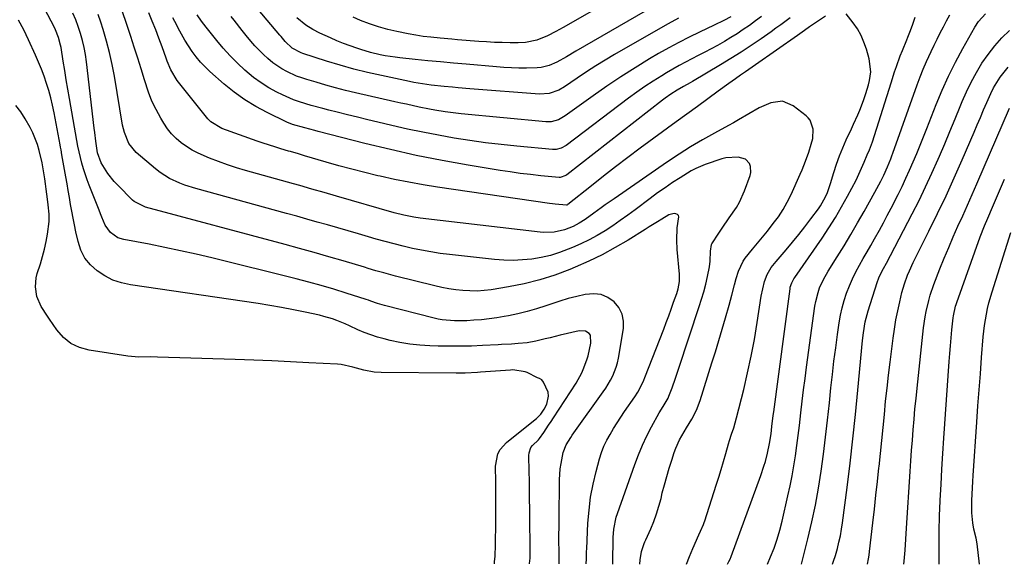
# Model space of a CAD drawing. Units: inches. Extents: x 1825430 to 1830744, y 436871 to 442219.
# Drawn here: x 1826417 to 1826792, y 436874 to 437082 of the extents above; entities that cross this region are included whole.
import ezdxf

# ---------------------------------------------------------------- set-up
doc = ezdxf.new("R2010")
doc.units = ezdxf.units.IN
doc.header["$MEASUREMENT"] = 0
doc.layers.add('7', color=7, linetype='Continuous')
doc.layers.add('8', color=7, linetype='Continuous')

msp = doc.modelspace()

# ---------------------------------------------------------------- linework, layer by layer
at = {"layer": '7', "color": 18}
for points in [[(1826622.5, 436874.32, 1908), (1826622.51, 436874.35, 1908), (1826622.46, 436879.69, 1908), (1826622.44, 436882.55, 1908), (1826622.43, 436885.42, 1908), (1826622.45, 436888.28, 1908), (1826622.48, 436891.14, 1908), (1826622.67, 436906.36, 1908), (1826622.94, 436910.56, 1908), (1826623.25, 436912.65, 1908), (1826624.09, 436916.74, 1908), (1826625.19, 436919.75, 1908), (1826626.9, 436922.5, 1908), (1826627.51, 436923.4, 1908), (1826628.14, 436924.28, 1908), (1826639.31, 436939.86, 1908), (1826640.31, 436941.33, 1908), (1826642.14, 436944.39, 1908), (1826642.97, 436945.98, 1908), (1826644.3, 436949.27, 1908), (1826644.77, 436950.97, 1908), (1826645.14, 436952.71, 1908), (1826647.02, 436964.02, 1908), (1826647.04, 436966.89, 1908), (1826646.55, 436969.58, 1908), (1826645.27, 436972, 1908), (1826643.47, 436974.24, 1908), (1826641.07, 436975.85, 1908), (1826638.52, 436976.95, 1908), (1826635.77, 436977.29, 1908), (1826632.42, 436977.03, 1908), (1826629.19, 436976.29, 1908), (1826625.98, 436975.47, 1908), (1826622.81, 436974.53, 1908), (1826619.66, 436973.51, 1908), (1826617.47, 436972.75, 1908), (1826613.93, 436971.61, 1908), (1826610.37, 436970.58, 1908), (1826606.76, 436969.7, 1908), (1826603.13, 436968.93, 1908), (1826601.55, 436968.63, 1908), (1826598.68, 436968.14, 1908), (1826595.8, 436967.72, 1908), (1826592.9, 436967.41, 1908), (1826590, 436967.18, 1908), (1826587.33, 436967.01, 1908), (1826582.6, 436966.95, 1908), (1826577.89, 436967.37, 1908), (1826576.34, 436967.66, 1908), (1826574.8, 436968.01, 1908), (1826555.86, 436972.88, 1908), (1826553.25, 436973.64, 1908), (1826550.66, 436974.51, 1908), (1826549.8, 436974.79, 1908), (1826548.93, 436975.08, 1908), (1826541.24, 436977.55, 1908), (1826536.52, 436979.02, 1908), (1826531.77, 436980.42, 1908), (1826527, 436981.72, 1908), (1826522.22, 436982.96, 1908), (1826490.01, 436990.94, 1908), (1826484.07, 436992.36, 1908), (1826478.12, 436993.71, 1908), (1826472.15, 436994.96, 1908), (1826466.16, 436996.14, 1908), (1826456.49, 436997.95, 1908), (1826454.27, 436998.64, 1908), (1826451.39, 437000.58, 1908), (1826449.43, 437003.42, 1908), (1826448.15, 437006.49, 1908), (1826447.61, 437007.81, 1908), (1826447.08, 437009.13, 1908), (1826443.27, 437018.67, 1908), (1826442.49, 437020.74, 1908), (1826441.1, 437024.92, 1908), (1826440.49, 437027.05, 1908), (1826439.44, 437031.34, 1908), (1826439, 437033.5, 1908), (1826438.59, 437035.67, 1908), (1826435.78, 437051.72, 1908), (1826435.16, 437055.28, 1908), (1826434.56, 437058.84, 1908), (1826433.96, 437062.4, 1908), (1826433.37, 437065.96, 1908), (1826432.54, 437071.09, 1908), (1826432.36, 437072.08, 1908), (1826431.59, 437075.02, 1908), (1826430.48, 437077.84, 1908), (1826430.04, 437078.75, 1908), (1826418.66, 437100.66, 1908)], [(1826662.37, 437100.69, 1928), (1826624.01, 437078.77, 1928), (1826621.19, 437077.21, 1928), (1826618.05, 437075.59, 1928), (1826614, 437073.99, 1928), (1826609.73, 437073.1, 1928), (1826606.83, 437072.94, 1928), (1826603.77, 437072.95, 1928), (1826600.78, 437073, 1928), (1826597.8, 437073.09, 1928), (1826594.81, 437073.25, 1928), (1826591.83, 437073.45, 1928), (1826583.76, 437074.1, 1928), (1826581.53, 437074.28, 1928), (1826577.07, 437074.69, 1928), (1826573.53, 437075.06, 1928), (1826570.65, 437075.4, 1928), (1826567.79, 437075.81, 1928), (1826564.94, 437076.31, 1928), (1826560.64, 437077.19, 1928), (1826557.11, 437078.04, 1928), (1826553.62, 437079.03, 1928), (1826550.19, 437080.2, 1928), (1826546.8, 437081.49, 1928), (1826543.91, 437082.68, 1928)], [(1826665.18, 437090.9, 1926), (1826628.9, 437069.78, 1926), (1826625.28, 437067.62, 1926), (1826621.62, 437065.54, 1926), (1826618.69, 437064.34, 1926), (1826615.65, 437063.55, 1926), (1826614.1, 437063.36, 1926), (1826610, 437063.28, 1926), (1826607.15, 437063.32, 1926), (1826604.31, 437063.41, 1926), (1826601.47, 437063.57, 1926), (1826598.63, 437063.77, 1926), (1826587, 437064.77, 1926), (1826582.16, 437065.19, 1926), (1826577.32, 437065.63, 1926), (1826572.49, 437066.1, 1926), (1826567.65, 437066.59, 1926), (1826561.81, 437067.19, 1926), (1826559.91, 437067.41, 1926), (1826556.11, 437067.99, 1926), (1826554.23, 437068.35, 1926), (1826550.5, 437069.24, 1926), (1826546.83, 437070.36, 1926), (1826545.35, 437070.87, 1926), (1826542.81, 437071.77, 1926), (1826540.28, 437072.72, 1926), (1826537.78, 437073.74, 1926), (1826535.3, 437074.8, 1926), (1826531.21, 437076.61, 1926), (1826528.51, 437077.97, 1926), (1826525.95, 437079.6, 1926), (1826522.44, 437082.47, 1926)], [(1826653.29, 436874.3, 1914), (1826653.44, 436875.89, 1914), (1826653.9, 436879.05, 1914), (1826654.93, 436882.06, 1914), (1826655.24, 436882.79, 1914), (1826655.55, 436883.52, 1914), (1826657.42, 436887.69, 1914), (1826658.59, 436890.53, 1914), (1826659.66, 436893.4, 1914), (1826660.56, 436896.33, 1914), (1826661.36, 436899.3, 1914), (1826661.85, 436901.37, 1914), (1826662.65, 436904.53, 1914), (1826663.51, 436907.68, 1914), (1826664.44, 436910.81, 1914), (1826665.43, 436913.92, 1914), (1826666.39, 436916.79, 1914), (1826667, 436918.43, 1914), (1826668.46, 436921.6, 1914), (1826669.32, 436923.13, 1914), (1826671.12, 436926.14, 1914), (1826673.1, 436929.51, 1914), (1826674.87, 436932.97, 1914), (1826676.25, 436936.61, 1914), (1826680.77, 436950.91, 1914), (1826682.11, 436955.21, 1914), (1826683.43, 436959.51, 1914), (1826684.71, 436963.83, 1914), (1826685.97, 436968.15, 1914), (1826687.36, 436972.97, 1914), (1826687.9, 436974.89, 1914), (1826688.42, 436976.81, 1914), (1826689.38, 436980.68, 1914), (1826690, 436983.16, 1914), (1826690.87, 436985.85, 1914), (1826692.66, 436989.68, 1914), (1826693.44, 436990.84, 1914), (1826696.3, 436994.33, 1914), (1826698.19, 436996.6, 1914), (1826700.08, 436998.89, 1914), (1826701.94, 437001.2, 1914), (1826704.17, 437004.03, 1914), (1826706.1, 437006.67, 1914), (1826707.9, 437009.4, 1914), (1826709.49, 437012.25, 1914), (1826710.95, 437015.17, 1914), (1826714.47, 437022.91, 1914), (1826715.18, 437024.52, 1914), (1826716.49, 437027.78, 1914), (1826717.71, 437031.27, 1914), (1826718.62, 437034.28, 1914), (1826719.19, 437036.46, 1914), (1826719.4, 437040.04, 1914), (1826718.26, 437043.4, 1914), (1826717.52, 437044.31, 1914), (1826716.66, 437045.13, 1914), (1826711.75, 437048.91, 1914), (1826707.66, 437050.63, 1914), (1826703.25, 437050.1, 1914), (1826698.75, 437048.1, 1914), (1826694.83, 437045.9, 1914), (1826690.96, 437043.57, 1914), (1826689, 437042.46, 1914), (1826687.03, 437041.37, 1914), (1826681.75, 437038.51, 1914), (1826677.17, 437035.93, 1914), (1826672.65, 437033.26, 1914), (1826668.21, 437030.45, 1914), (1826663.83, 437027.54, 1914), (1826643.43, 437013.53, 1914), (1826640.11, 437011.19, 1914), (1826638.47, 437009.99, 1914), (1826635.76, 437007.95, 1914), (1826632.46, 437005.61, 1914), (1826630.18, 437004.18, 1914), (1826627.79, 437002.95, 1914), (1826624.59, 437001.64, 1914), (1826620.63, 437000.75, 1914), (1826616.57, 437000.64, 1914), (1826615.21, 437000.75, 1914), (1826569.56, 437006.13, 1914), (1826567.05, 437006.48, 1914), (1826563.32, 437007.22, 1914), (1826559.63, 437008.17, 1914), (1826537.61, 437014.5, 1914), (1826532.93, 437015.84, 1914), (1826528.25, 437017.17, 1914), (1826523.57, 437018.5, 1914), (1826521.23, 437019.16, 1914), (1826518.89, 437019.81, 1914), (1826502.95, 437024.28, 1914), (1826499.45, 437025.32, 1914), (1826495.99, 437026.44, 1914), (1826492.56, 437027.68, 1914), (1826489.16, 437028.99, 1914), (1826484.8, 437030.87, 1914), (1826482.57, 437032.04, 1914), (1826480.44, 437033.38, 1914), (1826478.38, 437034.84, 1914), (1826476.48, 437036.48, 1914), (1826474.72, 437038.25, 1914), (1826473.17, 437040.21, 1914), (1826471.76, 437042.29, 1914), (1826470.58, 437044.25, 1914), (1826468.82, 437047.46, 1914), (1826467.23, 437050.74, 1914), (1826465.88, 437054.14, 1914), (1826464.33, 437058.86, 1914), (1826463.08, 437063.01, 1914), (1826461.8, 437067.14, 1914), (1826460.47, 437071.27, 1914), (1826459.12, 437075.38, 1914), (1826454.31, 437089.82, 1914)], [(1826642.97, 436874.3, 1912), (1826643.03, 436877.03, 1912), (1826643.08, 436881.99, 1912), (1826643.11, 436884.45, 1912), (1826643.39, 436887.54, 1912), (1826644.3, 436892.09, 1912), (1826644.76, 436893.57, 1912), (1826651.34, 436912.28, 1912), (1826652.74, 436915.96, 1912), (1826654.26, 436919.59, 1912), (1826655.96, 436923.14, 1912), (1826657.78, 436926.63, 1912), (1826660.67, 436931.88, 1912), (1826662.11, 436934.33, 1912), (1826664.04, 436937.49, 1912), (1826664.38, 436938.29, 1912), (1826665.54, 436941.44, 1912), (1826666.88, 436945.15, 1912), (1826667.52, 436947.02, 1912), (1826668.15, 436948.88, 1912), (1826675.95, 436972.38, 1912), (1826676.84, 436975.23, 1912), (1826677.66, 436978.09, 1912), (1826678.38, 436980.98, 1912), (1826679.04, 436983.89, 1912), (1826679.78, 436987.52, 1912), (1826680.12, 436989.75, 1912), (1826680.17, 436993.55, 1912), (1826680.55, 436996.01, 1912), (1826680.72, 436996.33, 1912), (1826683.36, 437000.37, 1912), (1826684.67, 437002.35, 1912), (1826687.4, 437006.25, 1912), (1826690.13, 437010.13, 1912), (1826691.33, 437012.15, 1912), (1826693.23, 437016.47, 1912), (1826695.32, 437022.4, 1912), (1826695.57, 437023.54, 1912), (1826695.44, 437025.8, 1912), (1826695.06, 437026.92, 1912), (1826693.62, 437028.59, 1912), (1826690.77, 437029.41, 1912), (1826686.05, 437029.07, 1912), (1826684.52, 437028.66, 1912), (1826678.16, 437026.5, 1912), (1826674.58, 437025.04, 1912), (1826672.87, 437024.14, 1912), (1826668.64, 437021.53, 1912), (1826665.74, 437019.64, 1912), (1826662.88, 437017.71, 1912), (1826660.06, 437015.7, 1912), (1826657.27, 437013.65, 1912), (1826651.47, 437009.27, 1912), (1826648.66, 437007.2, 1912), (1826645.81, 437005.18, 1912), (1826642.92, 437003.23, 1912), (1826639.99, 437001.33, 1912), (1826637, 436999.54, 1912), (1826633.96, 436997.86, 1912), (1826630.83, 436996.33, 1912), (1826627.65, 436994.92, 1912), (1826625.99, 436994.23, 1912), (1826622.61, 436992.98, 1912), (1826619.19, 436991.92, 1912), (1826615.69, 436991.12, 1912), (1826612.15, 436990.51, 1912), (1826608.56, 436990.17, 1912), (1826604.98, 436990, 1912), (1826601.39, 436990.09, 1912), (1826597.8, 436990.36, 1912), (1826580.66, 436992.24, 1912), (1826577.11, 436992.69, 1912), (1826573.57, 436993.22, 1912), (1826570.06, 436993.87, 1912), (1826566.56, 436994.59, 1912), (1826563.07, 436995.4, 1912), (1826559.6, 436996.26, 1912), (1826556.14, 436997.19, 1912), (1826552.7, 436998.15, 1912), (1826549.85, 436998.98, 1912), (1826545.93, 437000.11, 1912), (1826542.01, 437001.25, 1912), (1826538.1, 437002.38, 1912), (1826534.18, 437003.51, 1912), (1826530.26, 437004.64, 1912), (1826526.33, 437005.75, 1912), (1826522.41, 437006.84, 1912), (1826518.47, 437007.92, 1912), (1826483.9, 437017.35, 1912), (1826479.8, 437018.65, 1912), (1826477.8, 437019.43, 1912), (1826473.91, 437021.25, 1912), (1826470.31, 437023.55, 1912), (1826468.62, 437024.87, 1912), (1826461.26, 437031.19, 1912), (1826458.44, 437034.58, 1912), (1826456.69, 437038.69, 1912), (1826456.32, 437040.13, 1912), (1826456.01, 437041.6, 1912), (1826452.91, 437060.21, 1912), (1826452.06, 437064.71, 1912), (1826451.09, 437069.18, 1912), (1826449.94, 437073.61, 1912), (1826448.66, 437078.01, 1912), (1826447.77, 437080.85, 1912), (1826446.77, 437083.77, 1912)], [(1826724.05, 437083.09, 1916), (1826718.01, 437079.01, 1916), (1826717.43, 437078.61, 1916), (1826715.14, 437076.96, 1916), (1826713.41, 437075.72, 1916), (1826697.39, 437064.57, 1916), (1826693.57, 437061.9, 1916), (1826691.66, 437060.56, 1916), (1826689.76, 437059.21, 1916), (1826687.2, 437057.39, 1916), (1826683.19, 437054.51, 1916), (1826679.22, 437051.58, 1916), (1826675.24, 437048.65, 1916), (1826671.15, 437045.78, 1916), (1826667.1, 437042.86, 1916), (1826653.43, 437032.75, 1916), (1826648.73, 437029.24, 1916), (1826644.05, 437025.69, 1916), (1826639.4, 437022.09, 1916), (1826634.79, 437018.47, 1916), (1826625.76, 437011.3, 1916), (1826625.67, 437011.23, 1916), (1826625.38, 437011.09, 1916), (1826625.28, 437011.06, 1916), (1826620.97, 437011.43, 1916), (1826619.92, 437011.57, 1916), (1826618.87, 437011.71, 1916), (1826576.12, 437017.94, 1916), (1826570.62, 437018.81, 1916), (1826565.14, 437019.77, 1916), (1826559.69, 437020.88, 1916), (1826554.25, 437022.08, 1916), (1826553.3, 437022.3, 1916), (1826548.36, 437023.5, 1916), (1826543.44, 437024.75, 1916), (1826538.54, 437026.09, 1916), (1826533.65, 437027.49, 1916), (1826525.44, 437029.91, 1916), (1826523.13, 437030.58, 1916), (1826520.04, 437031.46, 1916), (1826519.27, 437031.68, 1916), (1826516.31, 437032.55, 1916), (1826514.07, 437033.23, 1916), (1826509.61, 437034.68, 1916), (1826507.4, 437035.45, 1916), (1826493.82, 437040.31, 1916), (1826489.69, 437042.77, 1916), (1826489.12, 437043.34, 1916), (1826488.59, 437043.95, 1916), (1826476.86, 437058.61, 1916), (1826474.4, 437062.66, 1916), (1826473.05, 437065.98, 1916), (1826472.63, 437067.11, 1916), (1826471.09, 437071.4, 1916), (1826469.89, 437074.66, 1916), (1826468.64, 437077.91, 1916), (1826467.32, 437081.13, 1916), (1826465.97, 437084.33, 1916)], [(1826668.04, 437082.31, 1924), (1826664.14, 437080.22, 1924), (1826660.28, 437078.06, 1924), (1826643.66, 437068.45, 1924), (1826640.04, 437066.3, 1924), (1826636.45, 437064.1, 1924), (1826632.92, 437061.82, 1924), (1826629.41, 437059.48, 1924), (1826624.59, 437056.2, 1924), (1826622.37, 437054.91, 1924), (1826618.75, 437053.64, 1924), (1826614.96, 437053.37, 1924), (1826588.4, 437055.43, 1924), (1826584.04, 437055.79, 1924), (1826581.85, 437055.98, 1924), (1826578.61, 437056.29, 1924), (1826573.67, 437056.82, 1924), (1826568.74, 437057.51, 1924), (1826567.11, 437057.81, 1924), (1826565.49, 437058.13, 1924), (1826554.75, 437060.43, 1924), (1826549.47, 437061.64, 1924), (1826544.22, 437062.95, 1924), (1826539.01, 437064.41, 1924), (1826533.83, 437065.97, 1924), (1826524.74, 437068.84, 1924), (1826524.13, 437069.05, 1924), (1826520.72, 437070.84, 1924), (1826518.08, 437073.4, 1924), (1826516.98, 437074.69, 1924), (1826516.47, 437075.28, 1924), (1826515.96, 437075.88, 1924), (1826507.76, 437085.67, 1924)], [(1826671.12, 436874.28, 1916), (1826672.23, 436877.19, 1916), (1826673.47, 436880.19, 1916), (1826675.81, 436885.48, 1916), (1826676.4, 436886.79, 1916), (1826677.56, 436889.42, 1916), (1826677.81, 436890.1, 1916), (1826678.04, 436890.78, 1916), (1826682.4, 436904.31, 1916), (1826683.36, 436907.34, 1916), (1826684.29, 436910.37, 1916), (1826685.2, 436913.41, 1916), (1826686.09, 436916.46, 1916), (1826687.12, 436920.06, 1916), (1826687.49, 436921.31, 1916), (1826688.26, 436923.79, 1916), (1826689.08, 436926.26, 1916), (1826690.15, 436930.02, 1916), (1826692.87, 436940.82, 1916), (1826694.37, 436947.16, 1916), (1826695.75, 436953.52, 1916), (1826696.96, 436959.92, 1916), (1826698.04, 436966.35, 1916), (1826699.6, 436976.39, 1916), (1826700.13, 436979.21, 1916), (1826700.85, 436981.99, 1916), (1826701.81, 436984.69, 1916), (1826703.38, 436987.24, 1916), (1826705.23, 436989.61, 1916), (1826709.06, 436994.09, 1916), (1826711.48, 436996.97, 1916), (1826713.85, 436999.89, 1916), (1826716.18, 437002.85, 1916), (1826718.46, 437005.85, 1916), (1826721.35, 437009.72, 1916), (1826722.13, 437010.82, 1916), (1826723.5, 437013.12, 1916), (1826724.66, 437015.56, 1916), (1826726.03, 437019.35, 1916), (1826727.3, 437023.56, 1916), (1826728.32, 437026.71, 1916), (1826729.43, 437029.83, 1916), (1826730.66, 437032.9, 1916), (1826731.99, 437035.94, 1916), (1826733.95, 437040.19, 1916), (1826734.77, 437041.96, 1916), (1826736.38, 437045.52, 1916), (1826737.16, 437047.31, 1916), (1826738.58, 437050.94, 1916), (1826739.51, 437053.64, 1916), (1826740.45, 437056.89, 1916), (1826740.82, 437058.53, 1916), (1826741.31, 437061.86, 1916), (1826740.76, 437066.78, 1916), (1826739.7, 437070.45, 1916), (1826738.75, 437073.14, 1916), (1826737.63, 437075.75, 1916), (1826736.24, 437078.23, 1916), (1826734.68, 437080.61, 1916), (1826731.94, 437084, 1916)], [(1826714.96, 436874.25, 1922), (1826717.37, 436883.95, 1922), (1826718.85, 436890.33, 1922), (1826720.2, 436896.74, 1922), (1826721.35, 436903.19, 1922), (1826722.38, 436909.66, 1922), (1826723.26, 436916.15, 1922), (1826724.1, 436922.66, 1922), (1826724.86, 436929.17, 1922), (1826725.57, 436935.69, 1922), (1826726.15, 436941.38, 1922), (1826726.71, 436946.5, 1922), (1826727.31, 436951.62, 1922), (1826727.97, 436956.72, 1922), (1826728.68, 436961.82, 1922), (1826729.31, 436966.19, 1922), (1826729.82, 436969.08, 1922), (1826730.44, 436971.95, 1922), (1826731.23, 436974.77, 1922), (1826732.13, 436977.56, 1922), (1826733.19, 436980.33, 1922), (1826734.34, 436983, 1922), (1826735.62, 436985.6, 1922), (1826737.01, 436988.16, 1922), (1826738.46, 436990.69, 1922), (1826739.91, 436993.22, 1922), (1826741.36, 436995.75, 1922), (1826742.81, 436998.28, 1922), (1826744.61, 437001.5, 1922), (1826746.14, 437004.28, 1922), (1826747.63, 437007.08, 1922), (1826749.09, 437009.9, 1922), (1826751.76, 437015.14, 1922), (1826753.28, 437018.21, 1922), (1826754.76, 437021.31, 1922), (1826756.17, 437024.43, 1922), (1826757.54, 437027.58, 1922), (1826758.86, 437030.75, 1922), (1826760.16, 437033.92, 1922), (1826761.45, 437037.1, 1922), (1826762.72, 437040.29, 1922), (1826766.29, 437049.36, 1922), (1826768.58, 437054.84, 1922), (1826771.02, 437060.26, 1922), (1826773.69, 437065.57, 1922), (1826776.5, 437070.81, 1922), (1826781.05, 437078.9, 1922), (1826782.46, 437081.09, 1922), (1826785.05, 437084.02, 1922)], [(1826611.19, 436874.33, 1906), (1826611.22, 436874.44, 1906), (1826611.37, 436875.46, 1906), (1826611.43, 436876.49, 1906), (1826611.44, 436876.83, 1906), (1826611.3, 436895.39, 1906), (1826611.26, 436898.95, 1906), (1826611.22, 436902.5, 1906), (1826611.16, 436906.06, 1906), (1826611.09, 436909.61, 1906), (1826610.96, 436915.66, 1906), (1826611.03, 436916.7, 1906), (1826611.71, 436918.65, 1906), (1826612.38, 436919.45, 1906), (1826614.63, 436921.61, 1906), (1826614.97, 436922.07, 1906), (1826616.63, 436924.48, 1906), (1826618.5, 436927.22, 1906), (1826619.42, 436928.6, 1906), (1826620.33, 436929.98, 1906), (1826629, 436943.18, 1906), (1826631.14, 436947.11, 1906), (1826631.71, 436948.48, 1906), (1826633.09, 436952.12, 1906), (1826633.61, 436953.67, 1906), (1826634.57, 436958.45, 1906), (1826634.43, 436961.48, 1906), (1826633.98, 436962.1, 1906), (1826632.59, 436963, 1906), (1826630.11, 436963.16, 1906), (1826622.95, 436961.48, 1906), (1826619.09, 436960.56, 1906), (1826617.16, 436960.1, 1906), (1826613.59, 436959.23, 1906), (1826610.25, 436958.61, 1906), (1826606.86, 436958.29, 1906), (1826604.32, 436958.14, 1906), (1826600.51, 436957.94, 1906), (1826599.24, 436957.87, 1906), (1826593.32, 436957.55, 1906), (1826589.08, 436957.37, 1906), (1826584.85, 436957.27, 1906), (1826580.61, 436957.27, 1906), (1826576.38, 436957.35, 1906), (1826573.15, 436957.45, 1906), (1826569.33, 436957.69, 1906), (1826565.54, 436958.09, 1906), (1826561.77, 436958.73, 1906), (1826558.03, 436959.52, 1906), (1826555.73, 436960.09, 1906), (1826553.18, 436960.8, 1906), (1826550.66, 436961.61, 1906), (1826548.19, 436962.56, 1906), (1826545.76, 436963.61, 1906), (1826542.5, 436965.12, 1906), (1826540.92, 436965.81, 1906), (1826537.71, 436967.11, 1906), (1826536.08, 436967.7, 1906), (1826532.78, 436968.69, 1906), (1826531.1, 436969.1, 1906), (1826525.59, 436970.31, 1906), (1826521.14, 436971.23, 1906), (1826516.68, 436972.1, 1906), (1826512.2, 436972.87, 1906), (1826507.71, 436973.57, 1906), (1826459.02, 436980.68, 1906), (1826455.6, 436981.44, 1906), (1826452.32, 436982.53, 1906), (1826449.23, 436984.09, 1906), (1826446.28, 436985.97, 1906), (1826443.76, 436988.32, 1906), (1826441.65, 436990.92, 1906), (1826440.15, 436993.92, 1906), (1826439.05, 436997.18, 1906), (1826438.23, 437000.89, 1906), (1826437.68, 437003.5, 1906), (1826437.15, 437006.11, 1906), (1826436.66, 437008.73, 1906), (1826436.19, 437011.35, 1906), (1826435.75, 437013.98, 1906), (1826435.3, 437016.61, 1906), (1826434.84, 437019.23, 1906), (1826434.38, 437021.86, 1906), (1826432.88, 437030.29, 1906), (1826432.54, 437032.18, 1906), (1826432.37, 437033.12, 1906), (1826432.19, 437034.07, 1906), (1826429.89, 437046.28, 1906), (1826429.3, 437049.11, 1906), (1826428.64, 437051.92, 1906), (1826427.88, 437054.7, 1906), (1826427.04, 437057.47, 1906), (1826426.11, 437060.2, 1906), (1826425.1, 437062.91, 1906), (1826424, 437065.57, 1906), (1826422.83, 437068.22, 1906), (1826420.14, 437074.01, 1906), (1826418.34, 437077.83, 1906), (1826416.39, 437081.56, 1906)], [(1826710.64, 437082.51, 1918), (1826707.03, 437079.79, 1918), (1826705.2, 437078.47, 1918), (1826703.35, 437077.16, 1918), (1826699.52, 437074.48, 1918), (1826695.72, 437071.89, 1918), (1826691.89, 437069.36, 1918), (1826688, 437066.91, 1918), (1826684.07, 437064.53, 1918), (1826673.32, 437058.16, 1918), (1826672.49, 437057.67, 1918), (1826669.97, 437056.29, 1918), (1826667.47, 437054.87, 1918), (1826665.05, 437053.35, 1918), (1826662.97, 437051.9, 1918), (1826661.96, 437051.13, 1918), (1826625.44, 437022.59, 1918), (1826625.11, 437022.35, 1918), (1826622.85, 437021.63, 1918), (1826622.45, 437021.65, 1918), (1826615.47, 437022.29, 1918), (1826611.58, 437022.7, 1918), (1826607.69, 437023.16, 1918), (1826603.82, 437023.7, 1918), (1826599.96, 437024.3, 1918), (1826587.81, 437026.32, 1918), (1826577.91, 437028.1, 1918), (1826568.04, 437030.04, 1918), (1826558.22, 437032.24, 1918), (1826548.44, 437034.61, 1918), (1826530.58, 437039.18, 1918), (1826529.32, 437039.51, 1918), (1826525.54, 437040.5, 1918), (1826520.78, 437041.85, 1918), (1826518.61, 437042.74, 1918), (1826511.12, 437046.36, 1918), (1826506.78, 437048.68, 1918), (1826502.59, 437051.22, 1918), (1826498.61, 437054.09, 1918), (1826494.78, 437057.18, 1918), (1826489.33, 437061.95, 1918), (1826487.46, 437063.72, 1918), (1826485.68, 437065.57, 1918), (1826484.05, 437067.55, 1918), (1826482.52, 437069.62, 1918), (1826481.1, 437071.78, 1918), (1826479.75, 437073.97, 1918), (1826478.47, 437076.22, 1918), (1826477.26, 437078.49, 1918), (1826476.69, 437079.61, 1918), (1826475.23, 437082.47, 1918)], [(1826687.93, 437082.81, 1922), (1826685.32, 437081.4, 1922), (1826681.66, 437079.6, 1922), (1826676.09, 437077.03, 1922), (1826672.1, 437075.11, 1922), (1826668.16, 437073.11, 1922), (1826664.27, 437071, 1922), (1826660.42, 437068.81, 1922), (1826656.98, 437066.77, 1922), (1826651.49, 437063.43, 1922), (1826646.07, 437060, 1922), (1826640.74, 437056.41, 1922), (1826635.48, 437052.73, 1922), (1826624.85, 437045.07, 1922), (1826622.26, 437043.64, 1922), (1826619.41, 437042.88, 1922), (1826618.43, 437042.83, 1922), (1826617.45, 437042.86, 1922), (1826585.1, 437045.9, 1922), (1826583.08, 437046.11, 1922), (1826579.05, 437046.63, 1922), (1826575.04, 437047.3, 1922), (1826573.04, 437047.66, 1922), (1826569.06, 437048.46, 1922), (1826564.27, 437049.5, 1922), (1826562.08, 437049.98, 1922), (1826559.89, 437050.48, 1922), (1826544.81, 437053.92, 1922), (1826541.03, 437054.82, 1922), (1826537.26, 437055.77, 1922), (1826533.52, 437056.8, 1922), (1826529.78, 437057.88, 1922), (1826526.33, 437058.92, 1922), (1826524.35, 437059.57, 1922), (1826522.4, 437060.28, 1922), (1826518.6, 437061.97, 1922), (1826516.78, 437062.96, 1922), (1826513.36, 437065.28, 1922), (1826511.4, 437066.92, 1922), (1826509.7, 437068.5, 1922), (1826506.47, 437071.83, 1922), (1826504.93, 437073.58, 1922), (1826503.17, 437075.7, 1922), (1826501.61, 437077.62, 1922), (1826498.57, 437081.52, 1922), (1826497.45, 437083, 1922)], [(1826686.68, 436874.27, 1918), (1826687.22, 436875.22, 1918), (1826687.66, 436876.18, 1918), (1826688.05, 436877.15, 1918), (1826699.39, 436908.01, 1918), (1826700.61, 436911.6, 1918), (1826701.15, 436913.42, 1918), (1826701.96, 436916.51, 1918), (1826702.75, 436920.18, 1918), (1826703.3, 436923.9, 1918), (1826703.64, 436926.71, 1918), (1826704.16, 436930.94, 1918), (1826704.34, 436932.35, 1918), (1826710.55, 436979.18, 1918), (1826710.65, 436979.77, 1918), (1826711.18, 436981.46, 1918), (1826711.71, 436982.53, 1918), (1826712.02, 436983.04, 1918), (1826712.34, 436983.54, 1918), (1826722.76, 436998.51, 1918), (1826725.36, 437002.4, 1918), (1826727.87, 437006.36, 1918), (1826730.24, 437010.4, 1918), (1826732.51, 437014.51, 1918), (1826735.73, 437020.6, 1918), (1826736.29, 437021.71, 1918), (1826737.81, 437025.13, 1918), (1826738.76, 437027.44, 1918), (1826740.02, 437030.24, 1918), (1826740.84, 437032.09, 1918), (1826742.04, 437035.23, 1918), (1826749.1, 437057.7, 1918), (1826750.45, 437061.85, 1918), (1826751.15, 437063.91, 1918), (1826752.61, 437068.01, 1918), (1826753.38, 437070.05, 1918), (1826755.03, 437074.08, 1918), (1826755.45, 437075.06, 1918), (1826756.47, 437077.57, 1918), (1826757.44, 437080.09, 1918), (1826758.33, 437082.65, 1918)], [(1826726.74, 436874.24, 1924), (1826727.16, 436875.35, 1924), (1826727.86, 436877.57, 1924), (1826728.61, 436880.16, 1924), (1826729.21, 436882.6, 1924), (1826729.75, 436885.06, 1924), (1826730.19, 436887.53, 1924), (1826730.56, 436890.02, 1924), (1826732.3, 436903.52, 1924), (1826733.45, 436912.77, 1924), (1826734.53, 436922.03, 1924), (1826735.52, 436931.3, 1924), (1826736.44, 436940.58, 1924), (1826738.23, 436959.52, 1924), (1826738.55, 436962.37, 1924), (1826739.24, 436966.61, 1924), (1826740.31, 436970.76, 1924), (1826743.76, 436981.64, 1924), (1826744.37, 436983.33, 1924), (1826745.54, 436985.78, 1924), (1826747.94, 436990.07, 1924), (1826748.41, 436990.95, 1924), (1826748.88, 436991.83, 1924), (1826757.14, 437007.7, 1924), (1826759.74, 437012.85, 1924), (1826762.27, 437018.04, 1924), (1826764.69, 437023.27, 1924), (1826767.04, 437028.55, 1924), (1826767.55, 437029.73, 1924), (1826769.56, 437034.45, 1924), (1826771.55, 437039.17, 1924), (1826773.51, 437043.91, 1924), (1826775.45, 437048.66, 1924), (1826776.21, 437050.52, 1924), (1826777.86, 437054.29, 1924), (1826779.64, 437057.99, 1924), (1826781.63, 437061.59, 1924), (1826783.75, 437065.12, 1924), (1826786.09, 437068.49, 1924), (1826788.6, 437071.73, 1924), (1826791.34, 437074.77, 1924), (1826794.24, 437077.68, 1924)], [(1826740.09, 436874.23, 1926), (1826740.46, 436876.27, 1926), (1826740.67, 436877.67, 1926), (1826740.85, 436879.07, 1926), (1826742.12, 436890.04, 1926), (1826742.72, 436895.26, 1926), (1826743.31, 436900.48, 1926), (1826743.88, 436905.7, 1926), (1826744.44, 436910.92, 1926), (1826744.5, 436911.41, 1926), (1826745.02, 436916.39, 1926), (1826745.53, 436921.37, 1926), (1826746.03, 436926.35, 1926), (1826746.52, 436931.33, 1926), (1826747.02, 436936.31, 1926), (1826747.55, 436941.28, 1926), (1826748.13, 436946.25, 1926), (1826748.73, 436951.22, 1926), (1826749.87, 436960.32, 1926), (1826750.37, 436963.83, 1926), (1826750.94, 436967.32, 1926), (1826751.63, 436970.79, 1926), (1826752.4, 436974.25, 1926), (1826753.23, 436977.74, 1926), (1826754.18, 436981.1, 1926), (1826755.41, 436984.38, 1926), (1826756.1, 436985.99, 1926), (1826757.56, 436989.18, 1926), (1826758.33, 436990.75, 1926), (1826763.49, 437001.09, 1926), (1826766.79, 437007.86, 1926), (1826770.03, 437014.65, 1926), (1826773.16, 437021.5, 1926), (1826776.21, 437028.38, 1926), (1826780.75, 437038.82, 1926), (1826781.97, 437041.66, 1926), (1826783.19, 437044.5, 1926), (1826784.39, 437047.35, 1926), (1826785.58, 437050.2, 1926), (1826787.09, 437053.63, 1926), (1826788.18, 437055.78, 1926), (1826790.72, 437059.85, 1926), (1826793.74, 437063.59, 1926)], [(1826597.8, 436874.34, 1904), (1826597.91, 436875.19, 1904), (1826598.12, 436877.34, 1904), (1826598.29, 436881.65, 1904), (1826598.32, 436890.26, 1904), (1826598.33, 436894.08, 1904), (1826598.33, 436897.9, 1904), (1826598.32, 436901.72, 1904), (1826598.3, 436905.54, 1904), (1826598.25, 436911.54, 1904), (1826599.08, 436916.33, 1904), (1826599.99, 436917.9, 1904), (1826602.49, 436920.57, 1904), (1826612.74, 436928.82, 1904), (1826613.88, 436929.8, 1904), (1826615.48, 436931.4, 1904), (1826616.74, 436933.26, 1904), (1826617.76, 436935.24, 1904), (1826618.5, 436938.25, 1904), (1826618.29, 436939.76, 1904), (1826616.58, 436943.65, 1904), (1826615.91, 436944.45, 1904), (1826614.96, 436944.98, 1904), (1826614.31, 436945.3, 1904), (1826610.28, 436947.23, 1904), (1826609.54, 436947.54, 1904), (1826604.78, 436948.25, 1904), (1826603.97, 436948.21, 1904), (1826592.57, 436947.4, 1904), (1826591.4, 436947.32, 1904), (1826586.72, 436947.08, 1904), (1826583.2, 436947.03, 1904), (1826554.61, 436947.25, 1904), (1826551.97, 436947.41, 1904), (1826548.06, 436948.17, 1904), (1826543.87, 436949.37, 1904), (1826539.44, 436950.31, 1904), (1826537.94, 436950.45, 1904), (1826526.99, 436951.02, 1904), (1826520, 436951.37, 1904), (1826513, 436951.69, 1904), (1826506.01, 436951.96, 1904), (1826499.01, 436952.21, 1904), (1826469.35, 436953.16, 1904), (1826466.5, 436953.2, 1904), (1826462.24, 436953.15, 1904), (1826458.01, 436953.5, 1904), (1826443.22, 436955.8, 1904), (1826439.61, 436956.84, 1904), (1826436.32, 436958.38, 1904), (1826433.5, 436960.68, 1904), (1826431, 436963.49, 1904), (1826428.19, 436967.59, 1904), (1826427.38, 436968.78, 1904), (1826425.02, 436972.41, 1904), (1826423.32, 436976.3, 1904), (1826422.75, 436979.99, 1904), (1826423.02, 436983.36, 1904), (1826423.44, 436985.02, 1904), (1826424.67, 436988.71, 1904), (1826425.52, 436991.49, 1904), (1826426.27, 436994.3, 1904), (1826426.87, 436997.15, 1904), (1826427.37, 437000.01, 1904), (1826428.05, 437004.89, 1904), (1826428.06, 437007.59, 1904), (1826427.67, 437011.18, 1904), (1826427.4, 437013.29, 1904), (1826426.88, 437017.2, 1904), (1826426.6, 437019.15, 1904), (1826426.31, 437021.09, 1904), (1826425.73, 437024.88, 1904), (1826425.31, 437027.22, 1904), (1826424.21, 437031.86, 1904), (1826423.53, 437034.14, 1904), (1826421.81, 437038.57, 1904), (1826420.76, 437040.7, 1904), (1826418.87, 437044.02, 1904), (1826417.16, 437046.59, 1904), (1826415.29, 437049.02, 1904)], [(1826753.98, 436874.21, 1928), (1826754.09, 436875.4, 1928), (1826754.42, 436879.61, 1928), (1826754.73, 436883.81, 1928), (1826755.01, 436888.02, 1928), (1826756.37, 436909.59, 1928), (1826756.63, 436913.56, 1928), (1826756.9, 436917.54, 1928), (1826757.2, 436921.51, 1928), (1826757.51, 436925.48, 1928), (1826757.84, 436929.45, 1928), (1826758.2, 436933.42, 1928), (1826758.59, 436937.39, 1928), (1826759, 436941.35, 1928), (1826761.49, 436964.26, 1928), (1826762.08, 436968.48, 1928), (1826762.47, 436970.57, 1928), (1826763.44, 436974.73, 1928), (1826764.02, 436976.78, 1928), (1826765.42, 436980.8, 1928), (1826767.74, 436986.74, 1928), (1826769.38, 436990.84, 1928), (1826771.05, 436994.92, 1928), (1826772.8, 436998.98, 1928), (1826774.59, 437003.02, 1928), (1826776.4, 437007.05, 1928), (1826778.19, 437011.09, 1928), (1826779.97, 437015.13, 1928), (1826781.73, 437019.18, 1928), (1826794.21, 437048.06, 1928)], [(1826782.84, 436874.19, 1932), (1826781.97, 436882, 1932), (1826781.56, 436884.12, 1932), (1826780.65, 436887.6, 1932), (1826780.27, 436889.97, 1932), (1826779.85, 436893.77, 1932), (1826779.89, 436898.53, 1932), (1826780.14, 436903.31, 1932), (1826780.29, 436905.7, 1932), (1826780.44, 436908.08, 1932), (1826781.8, 436928.4, 1932), (1826782.23, 436934.54, 1932), (1826782.67, 436940.69, 1932), (1826783.13, 436946.83, 1932), (1826783.6, 436952.97, 1932), (1826784.23, 436960.86, 1932), (1826784.71, 436965.23, 1932), (1826785.05, 436967.4, 1932), (1826785.91, 436971.72, 1932), (1826786.42, 436973.86, 1932), (1826787.62, 436978.09, 1932), (1826794.73, 437000.62, 1932)]]:
    msp.add_polyline3d(points, dxfattribs=at)
at = {"layer": '8', "color": 18}
for points in [[(1826632.8, 436874.31, 1910), (1826632.88, 436876.21, 1910), (1826632.97, 436879.09, 1910), (1826633.01, 436880.05, 1910), (1826633.49, 436889.87, 1910), (1826633.9, 436894.86, 1910), (1826634.52, 436899.82, 1910), (1826635.46, 436904.72, 1910), (1826636.62, 436909.59, 1910), (1826637.91, 436914.33, 1910), (1826638.68, 436916.77, 1910), (1826639.59, 436919.15, 1910), (1826640.68, 436921.46, 1910), (1826641.9, 436923.71, 1910), (1826643.23, 436925.9, 1910), (1826644.6, 436928.08, 1910), (1826646.01, 436930.23, 1910), (1826647.44, 436932.36, 1910), (1826651.35, 436938.03, 1910), (1826652.46, 436939.78, 1910), (1826653.92, 436942.52, 1910), (1826654.76, 436944.42, 1910), (1826655.16, 436945.38, 1910), (1826662.37, 436963.8, 1910), (1826663.35, 436966.35, 1910), (1826664.31, 436968.9, 1910), (1826665.25, 436971.47, 1910), (1826666.17, 436974.04, 1910), (1826667.36, 436977.45, 1910), (1826667.89, 436979.22, 1910), (1826668.35, 436981.96, 1910), (1826668.4, 436983.81, 1910), (1826668.35, 436984.73, 1910), (1826667.51, 436994.14, 1910), (1826667.32, 436997.68, 1910), (1826667.56, 437002.39, 1910), (1826668.16, 437006.66, 1910), (1826667.98, 437007.17, 1910), (1826667.58, 437007.53, 1910), (1826667.04, 437007.79, 1910), (1826666.34, 437007.85, 1910), (1826664.35, 437007.33, 1910), (1826661.66, 437005.71, 1910), (1826660.07, 437004.74, 1910), (1826656.88, 437002.79, 1910), (1826655.29, 437001.81, 1910), (1826648.8, 436997.77, 1910), (1826643.9, 436994.89, 1910), (1826638.92, 436992.17, 1910), (1826633.81, 436989.7, 1910), (1826628.62, 436987.39, 1910), (1826626.55, 436986.53, 1910), (1826620.85, 436984.4, 1910), (1826615.08, 436982.54, 1910), (1826609.2, 436981.1, 1910), (1826603.23, 436979.92, 1910), (1826596.57, 436978.85, 1910), (1826593.88, 436978.52, 1910), (1826591.18, 436978.33, 1910), (1826588.47, 436978.35, 1910), (1826585.77, 436978.5, 1910), (1826583.06, 436978.81, 1910), (1826580.38, 436979.21, 1910), (1826577.71, 436979.72, 1910), (1826575.05, 436980.32, 1910), (1826560.04, 436984.05, 1910), (1826555.59, 436985.23, 1910), (1826552.65, 436986.09, 1910), (1826549.7, 436986.96, 1910), (1826548.23, 436987.39, 1910), (1826540.14, 436989.79, 1910), (1826534.62, 436991.4, 1910), (1826529.09, 436992.98, 1910), (1826523.55, 436994.52, 1910), (1826518, 436996.03, 1910), (1826464.81, 437010.29, 1910), (1826460.38, 437012.44, 1910), (1826459.86, 437012.92, 1910), (1826454.19, 437018.63, 1910), (1826452.84, 437020.08, 1910), (1826450.39, 437023.17, 1910), (1826447.79, 437027.2, 1910), (1826446.44, 437030.99, 1910), (1826445.82, 437035.4, 1910), (1826445.39, 437038.73, 1910), (1826445.2, 437040.39, 1910), (1826442.28, 437065.7, 1910), (1826441.88, 437068.44, 1910), (1826441.39, 437071.15, 1910), (1826440.75, 437073.84, 1910), (1826440.01, 437076.5, 1910), (1826439.12, 437079.12, 1910), (1826438.14, 437081.7, 1910), (1826437.01, 437084.23, 1910)], [(1826699.66, 437082.96, 1920), (1826697.38, 437081.26, 1920), (1826695.08, 437079.58, 1920), (1826692.74, 437077.96, 1920), (1826690.37, 437076.4, 1920), (1826687.95, 437074.91, 1920), (1826685.5, 437073.47, 1920), (1826682.85, 437071.97, 1920), (1826680.44, 437070.63, 1920), (1826678.02, 437069.32, 1920), (1826675.57, 437068.05, 1920), (1826673.11, 437066.8, 1920), (1826670.65, 437065.54, 1920), (1826668.22, 437064.25, 1920), (1826665.82, 437062.88, 1920), (1826663.45, 437061.48, 1920), (1826661.63, 437060.38, 1920), (1826658.39, 437058.34, 1920), (1826655.2, 437056.25, 1920), (1826652.07, 437054.06, 1920), (1826648.99, 437051.8, 1920), (1826625.14, 437033.85, 1920), (1826623.33, 437032.82, 1920), (1826621.33, 437032.27, 1920), (1826620.64, 437032.23, 1920), (1826619.95, 437032.25, 1920), (1826606.42, 437033.52, 1920), (1826600.41, 437034.14, 1920), (1826594.4, 437034.86, 1920), (1826588.41, 437035.7, 1920), (1826582.43, 437036.63, 1920), (1826576.47, 437037.68, 1920), (1826570.53, 437038.82, 1920), (1826564.61, 437040.07, 1920), (1826558.71, 437041.41, 1920), (1826553.41, 437042.67, 1920), (1826549.52, 437043.6, 1920), (1826545.64, 437044.54, 1920), (1826541.76, 437045.5, 1920), (1826537.88, 437046.46, 1920), (1826534.66, 437047.27, 1920), (1826532.4, 437047.86, 1920), (1826527.89, 437049.09, 1920), (1826523.43, 437050.45, 1920), (1826521.24, 437051.24, 1920), (1826516.98, 437053.11, 1920), (1826514.86, 437054.15, 1920), (1826511.78, 437055.82, 1920), (1826508.81, 437057.64, 1920), (1826506, 437059.7, 1920), (1826502.68, 437062.48, 1920), (1826499.82, 437065.16, 1920), (1826497.06, 437067.94, 1920), (1826494.43, 437070.85, 1920), (1826491.91, 437073.85, 1920), (1826487.89, 437078.87, 1920), (1826486.1, 437081.2, 1920), (1826484.43, 437083.62, 1920)], [(1826701.92, 436874.26, 1920), (1826703.16, 436877.03, 1920), (1826704.45, 436880.38, 1920), (1826705.63, 436883.77, 1920), (1826706.64, 436887.21, 1920), (1826707.53, 436890.68, 1920), (1826709.75, 436900.29, 1920), (1826710.58, 436904.09, 1920), (1826711.35, 436907.9, 1920), (1826712.02, 436911.73, 1920), (1826712.64, 436915.57, 1920), (1826713.18, 436919.42, 1920), (1826713.7, 436923.28, 1920), (1826714.18, 436927.14, 1920), (1826714.73, 436931.97, 1920), (1826715.22, 436936.32, 1920), (1826715.74, 436940.67, 1920), (1826716.29, 436945.01, 1920), (1826716.86, 436949.35, 1920), (1826720.03, 436972.6, 1920), (1826720.33, 436974.36, 1920), (1826721.23, 436977.81, 1920), (1826721.83, 436979.5, 1920), (1826723.3, 436982.77, 1920), (1826725.07, 436985.88, 1920), (1826728.52, 436991.35, 1920), (1826731.17, 436995.62, 1920), (1826733.77, 436999.92, 1920), (1826736.3, 437004.27, 1920), (1826738.78, 437008.64, 1920), (1826742.84, 437015.95, 1920), (1826745.12, 437020.23, 1920), (1826746.28, 437022.54, 1920), (1826747.71, 437025.62, 1920), (1826748.98, 437028.77, 1920), (1826749.38, 437029.83, 1920), (1826749.77, 437030.89, 1920), (1826759.04, 437056.94, 1920), (1826760.15, 437059.91, 1920), (1826761.32, 437062.86, 1920), (1826762.58, 437065.77, 1920), (1826764.38, 437069.66, 1920), (1826765.52, 437072.01, 1920), (1826766.67, 437074.36, 1920), (1826767.84, 437076.69, 1920), (1826769.02, 437079.02, 1920), (1826770.23, 437081.33, 1920), (1826771.47, 437083.63, 1920)], [(1826767.48, 436874.2, 1930), (1826767.46, 436875.13, 1930), (1826767.41, 436880.95, 1930), (1826767.44, 436886.77, 1930), (1826767.59, 436892.6, 1930), (1826767.83, 436898.42, 1930), (1826767.84, 436898.62, 1930), (1826768.15, 436904.54, 1930), (1826768.49, 436910.46, 1930), (1826768.86, 436916.38, 1930), (1826769.26, 436922.29, 1930), (1826771.27, 436951.44, 1930), (1826771.5, 436954.47, 1930), (1826771.74, 436957.51, 1930), (1826772.02, 436960.54, 1930), (1826772.31, 436963.57, 1930), (1826772.77, 436968.14, 1930), (1826772.86, 436968.88, 1930), (1826773.65, 436972.52, 1930), (1826773.88, 436973.23, 1930), (1826774.12, 436973.94, 1930), (1826783.12, 436998.95, 1930), (1826784.75, 437003.23, 1930), (1826785.92, 437006.05, 1930), (1826787.72, 437010.26, 1930), (1826792.39, 437020.99, 1930)]]:
    msp.add_polyline3d(points, dxfattribs=at)

doc.saveas('drawing.dxf')
